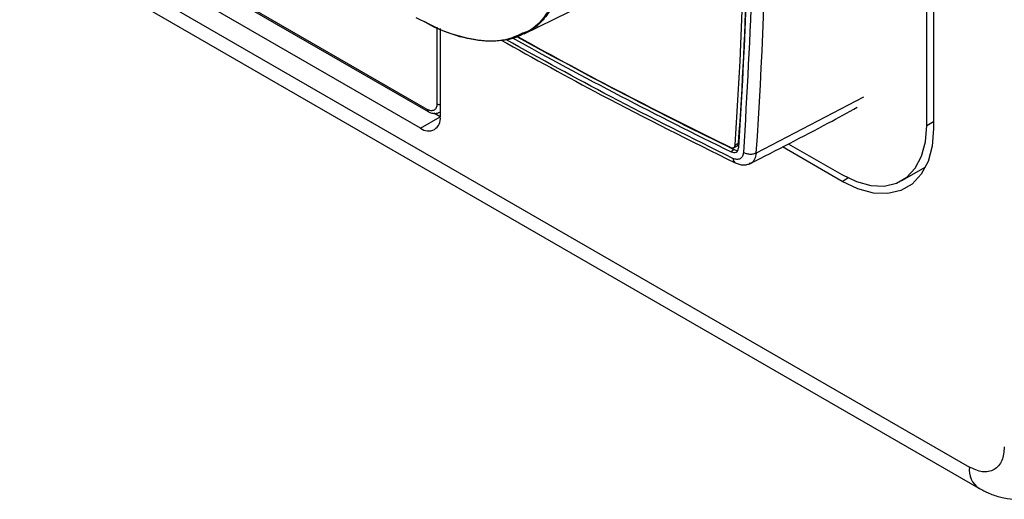
# Model space of a CAD drawing. Units: millimetres. Extents: x 10 to 415, y 10 to 287.
# Drawn here: x 332 to 353, y 169 to 180 of the extents above; entities that cross this region are included whole.
import ezdxf

# ---------------------------------------------------------------- set-up
doc = ezdxf.new("R2010")
doc.units = ezdxf.units.MM

msp = doc.modelspace()

# ---------------------------------------------------------------- linework, layer by layer
at = {"color": 7, "linetype": 'Continuous', "lineweight": 25}
for p, q in [((351.765, 177.541), (351.765, 189.136)), ((351.914, 189.072), (351.914, 177.478)), ((321.012, 188.432), (352.69, 170.145)), ((321.219, 187.975), (352.897, 169.687)), ((340.953, 177.892), (333.034, 182.463)), ((333.054, 182.418), (340.974, 177.846)), ((340.811, 177.484), (332.892, 182.055)), ((343.054, 179.525), (345.42, 180.695)), ((341.165, 179.672), (341.165, 178.014)), ((341.236, 179.642), (341.236, 177.729)), ((350.397, 178.16), (348.076, 176.946)), ((341.236, 177.728), (341.099, 177.808)), ((341.224, 177.831), (341.236, 177.838)), ((341.236, 177.838), (341.225, 177.832)), ((340.811, 177.484), (341.236, 177.728)), ((351.765, 177.541), (351.914, 177.627)), ((347.618, 177.122), (347.693, 177.16)), ((348.77, 177.147), (349.927, 176.479)), ((347.601, 177.02), (347.53, 176.974)), ((347.586, 177.063), (347.659, 177.1)), ((349.934, 176.334), (348.641, 177.081)), ((351.227, 176.351), (351.744, 176.649)), ((349.934, 176.334), (350.061, 176.407))]:
    msp.add_line(p, q, dxfattribs=at)
at = {"color": 7, "linetype": 'Continuous', "lineweight": 25, "flags": 128}
for points in [[(349.927, 176.479), (350.246, 176.327), (350.556, 176.244), (350.846, 176.233), (351.109, 176.294), (351.335, 176.425), (351.519, 176.622), (351.654, 176.879), (351.737, 177.188), (351.765, 177.541)], [(351.914, 177.478), (351.884, 177.098), (351.795, 176.765), (351.649, 176.488), (351.451, 176.275), (351.207, 176.134), (350.924, 176.069), (350.611, 176.081), (350.278, 176.171), (349.934, 176.334)]]:
    msp.add_lwpolyline(points, dxfattribs=at)
at = {"color": 7, "linetype": 'Continuous', "lineweight": 25}
for centre, radius, start, end in [((263.59, 182.962), 84.231, 356.02411, 3.95209), ((263.564, 182.917), 84.335, 356.02411, 3.95209), ((263.59, 182.856), 84.693, 355.99867, 4.00112), ((270.09, 182.748), 77.804, 355.88164, 358.66543), ((390.362, 264.816), 97.656, 240.93248, 244.03145), ((390.222, 264.735), 97.513, 240.98477, 244.03188), ((390.313, 264.812), 97.702, 240.89002, 244.0311), ((341.233, 178.141), 0.144, 241.9541, 270.9747), ((341.004, 177.887), 0.0505, 174.4382, 233.6399), ((340.977, 177.687), 0.262, 230.7979, 9.2151), ((353.167, 170.085), 0.481, 172.8191, 235.8227)]:
    msp.add_arc(centre, radius, start, end, dxfattribs=at)
for points, knots in [([(347.799, 188.755), (347.872, 187.404), (348.019, 184.701), (348.019, 180.762), (347.872, 178.229), (347.799, 176.962)], [0, 0, 0, 0, 0.333315, 0.666688, 1, 1, 1, 1]), ([(343.859, 181.813), (343.877, 181.561), (343.913, 181.054), (343.791, 180.419), (343.532, 179.922), (343.265, 179.627), (343.058, 179.556), (343.017, 179.542)], [0, 0, 0, 0, 0.235347, 0.471422, 0.706281, 0.942502, 1, 1, 1, 1]), ([(343.907, 181.73), (343.916, 181.61), (343.932, 181.401), (343.925, 181.124), (343.903, 180.879), (343.862, 180.647), (343.783, 180.365), (343.651, 180.072), (343.445, 179.802), (343.246, 179.622), (343.101, 179.557), (343.05, 179.534)], [0, 0, 0, 0, 0.114124, 0.198898, 0.280881, 0.37559, 0.461593, 0.625948, 0.779678, 0.922763, 1, 1, 1, 1]), ([(343.017, 179.542), (342.898, 179.487), (342.622, 179.359), (342.073, 179.364), (341.419, 179.512), (340.95, 179.755), (340.716, 179.876)], [0, 0, 0, 0, 0.200896, 0.467431, 0.734297, 1, 1, 1, 1]), ([(343.05, 179.534), (342.998, 179.507), (342.85, 179.427), (342.562, 179.373), (342.13, 179.361), (341.585, 179.483), (341.136, 179.64), (340.902, 179.787), (340.891, 179.794)], [0, 0, 0, 0, 0.095321, 0.274945, 0.448595, 0.720421, 0.986979, 1, 1, 1, 1]), ([(342.54, 179.399), (343.265, 178.996), (344.961, 178.055), (346.654, 177.215), (347.623, 176.734)], [0, 0, 0, 0, 0.427506, 1, 1, 1, 1]), ([(347.572, 176.831), (346.689, 177.268), (345.052, 178.079), (343.411, 178.987), (342.656, 179.405)], [0, 0, 0, 0, 0.539701, 1, 1, 1, 1]), ([(341.165, 178.014), (341.163, 177.985), (341.158, 177.94), (341.132, 177.898), (341.104, 177.875), (341.071, 177.863), (341.021, 177.861), (340.98, 177.879), (340.953, 177.892)], [0, 0, 0, 0, 0.239443, 0.369836, 0.5, 0.630393, 0.760557, 1, 1, 1, 1]), ([(340.974, 177.848), (340.981, 177.843), (341.012, 177.822), (341.073, 177.805), (341.156, 177.799), (341.203, 177.823), (341.224, 177.834)], [0, 0, 0, 0, 0.079317, 0.390924, 0.7206, 1, 1, 1, 1]), ([(347.951, 176.723), (348.515, 177.011), (349.291, 177.406), (350.055, 177.823), (350.263, 177.937)], [0, 0, 0, 0, 0.728123, 1, 1, 1, 1]), ([(347.524, 177.068), (347.536, 177.063), (347.551, 177.058), (347.567, 177.058), (347.576, 177.06), (347.585, 177.063), (347.593, 177.068), (347.6, 177.074), (347.608, 177.083), (347.613, 177.095), (347.617, 177.108), (347.618, 177.117), (347.618, 177.122)], [0, 0, 0, 0, 0.249492, 0.308281, 0.367069, 0.484706, 0.543371, 0.602037, 0.71967, 0.837307, 0.895973, 1, 1, 1, 1]), ([(347.659, 177.1), (347.661, 177.101), (347.665, 177.103), (347.673, 177.109), (347.679, 177.117), (347.684, 177.126), (347.69, 177.139), (347.691, 177.151), (347.693, 177.16)], [0, 0, 0, 0, 0.110671, 0.222467, 0.446638, 0.558434, 0.670229, 1, 1, 1, 1]), ([(347.53, 176.974), (347.55, 176.967), (347.591, 176.952), (347.642, 176.963), (347.679, 176.998), (347.693, 177.039), (347.696, 177.066), (347.696, 177.07)], [0, 0, 0, 0, 0.238725, 0.47771, 0.716293, 0.955338, 1, 1, 1, 1]), ([(347.799, 176.962), (347.794, 176.933), (347.783, 176.872), (347.731, 176.818), (347.657, 176.8), (347.6, 176.821), (347.572, 176.831)], [0, 0, 0, 0, 0.2420515, 0.5, 0.7579485, 1, 1, 1, 1]), ([(347.601, 177.02), (347.621, 177.011), (347.649, 176.999), (347.672, 177.005), (347.678, 177.007)], [0, 0, 0, 0, 0.715564, 1, 1, 1, 1]), ([(348.076, 176.946), (348.067, 176.899), (348.049, 176.806), (347.988, 176.73), (347.935, 176.722), (347.922, 176.72)], [0, 0, 0, 0, 0.423178, 0.84641, 1, 1, 1, 1]), ([(347.572, 176.831), (347.576, 176.808), (347.583, 176.764), (347.611, 176.745), (347.624, 176.736)], [0, 0, 0, 0, 0.536391, 1, 1, 1, 1]), ([(347.623, 176.734), (347.65, 176.723), (347.705, 176.699), (347.791, 176.687), (347.877, 176.693), (347.928, 176.714), (347.953, 176.724)], [0, 0, 0, 0, 0.2401353, 0.4883409, 0.7424352, 1, 1, 1, 1]), ([(353.446, 170.581), (353.436, 170.477), (353.42, 170.317), (353.326, 170.169), (353.228, 170.085), (353.107, 170.042), (352.931, 170.035), (352.785, 170.102), (352.69, 170.145)], [0, 0, 0, 0, 0.239457, 0.368361, 0.5, 0.631639, 0.760543, 1, 1, 1, 1]), ([(352.898, 169.689), (352.969, 169.65), (353.12, 169.568), (353.37, 169.487), (353.642, 169.444), (353.92, 169.454), (354.181, 169.509), (354.335, 169.588), (354.405, 169.624)], [0, 0, 0, 0, 0.15114, 0.324611, 0.499179, 0.674272, 0.850853, 1, 1, 1, 1])]:
    msp.add_open_spline(points, degree=3, knots=knots, dxfattribs=at)
msp.add_open_spline([(348.076, 176.946), (348.056, 176.938), (348.014, 176.92), (347.937, 176.916), (347.859, 176.929), (347.819, 176.951), (347.799, 176.962)], degree=3, dxfattribs=at)

doc.saveas('drawing.dxf')
